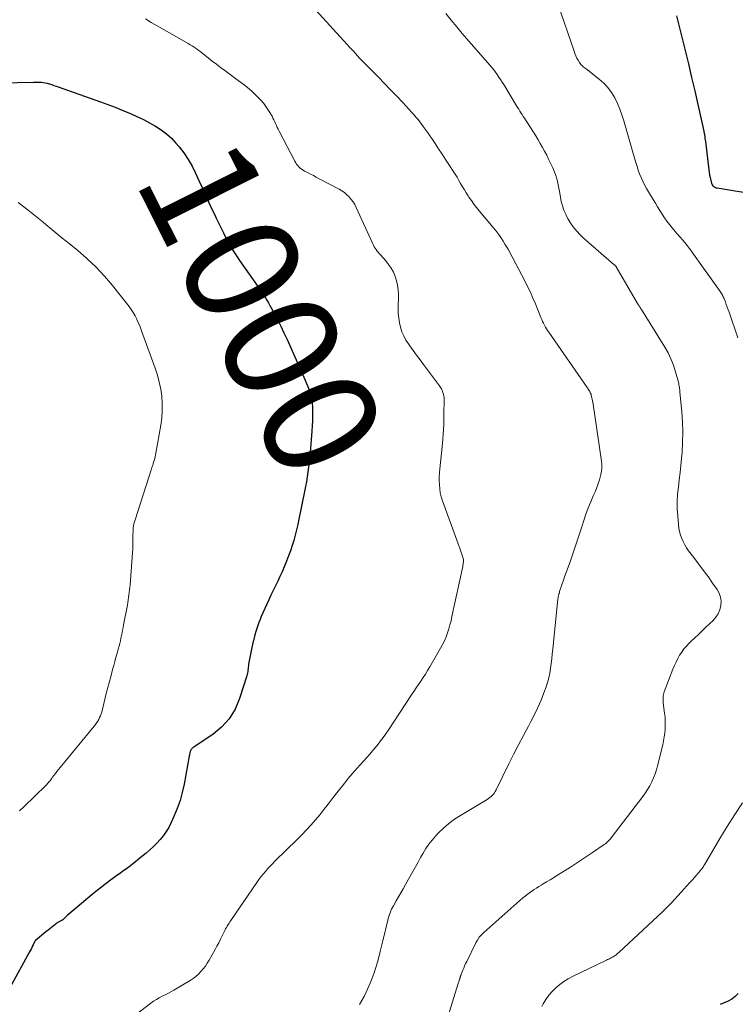
# Model space of a CAD drawing. Units: feet. Extents: x 1970000 to 1975023, y 550000 to 555000.
# Drawn here: x 1970770 to 1970896, y 550393 to 550566 of the extents above; entities that cross this region are included whole.
import ezdxf
from ezdxf.enums import TextEntityAlignment as Align

# ---------------------------------------------------------------- set-up
doc = ezdxf.new("R2010")
doc.units = ezdxf.units.FT
doc.header["$LTSCALE"] = 100
doc.header["$MEASUREMENT"] = 0
for name, color, linetype, lineweight in [('CONTOUR INDEX', 32, 'Continuous', 25), ('CONTOUR INDEX LABEL', 7, 'Continuous', 15), ('CONTOUR INTERMEDIATE', 40, 'Continuous', 15)]:
    doc.layers.add(name, color=color, linetype=linetype, lineweight=lineweight)
doc.styles.add('slant', font='romans.shx', dxfattribs={"oblique": 14.999978})

msp = doc.modelspace()

# ---------------------------------------------------------------- linework, layer by layer
at = {"layer": 'CONTOUR INDEX', "flags": 128}
for points, elevation in [([(1970885.52, 550566.62), (1970887.02, 550560.54), (1970887.59, 550558.18), (1970888.15, 550555.82), (1970888.7, 550553.46), (1970889.24, 550551.09), (1970890.17, 550546.93), (1970890.23, 550546.64), (1970890.29, 550546.35), (1970890.35, 550546.05), (1970890.4, 550545.76), (1970890.45, 550545.46), (1970890.49, 550545.17), (1970890.53, 550544.87), (1970890.57, 550544.57), (1970891.18, 550539.61), (1970891.24, 550539.16), (1970891.32, 550538.71), (1970891.41, 550538.27), (1970891.5, 550537.83), (1970891.63, 550537.3), (1970891.69, 550537.13), (1970891.77, 550536.98), (1970891.88, 550536.85), (1970892.01, 550536.73), (1970892.16, 550536.63), (1970892.32, 550536.55), (1970892.48, 550536.49), (1970892.66, 550536.45), (1970899.69, 550535.33)], 980), ([(1970761.32, 550554.75), (1970772.91, 550555.01), (1970773.25, 550555.02), (1970773.59, 550555.01), (1970773.93, 550555), (1970774.27, 550554.97), (1970774.6, 550554.94), (1970774.94, 550554.88), (1970775.27, 550554.81), (1970775.6, 550554.71), (1970775.71, 550554.68), (1970776.09, 550554.56), (1970776.47, 550554.43), (1970776.85, 550554.3), (1970777.22, 550554.17), (1970784.61, 550551.54), (1970785.89, 550551.07), (1970787.16, 550550.59), (1970788.43, 550550.08), (1970789.68, 550549.56), (1970790.01, 550549.43), (1970791.09, 550548.94), (1970792.16, 550548.43), (1970793.21, 550547.88), (1970794.25, 550547.31), (1970795.24, 550546.67), (1970796.17, 550545.96), (1970797.03, 550545.17), (1970797.84, 550544.31), (1970798.38, 550543.67), (1970799.22, 550542.59), (1970800, 550541.46), (1970800.67, 550540.27), (1970801.28, 550539.04), (1970801.84, 550537.78), (1970802.4, 550536.52), (1970802.98, 550535.26), (1970803.55, 550534.01), (1970804.19, 550532.65), (1970804.56, 550531.84), (1970804.95, 550531.04), (1970805.33, 550530.24), (1970805.73, 550529.44), (1970805.8, 550529.28), (1970806.17, 550528.57), (1970806.53, 550527.86), (1970806.91, 550527.15), (1970807.29, 550526.45), (1970807.69, 550525.76), (1970808.11, 550525.07), (1970808.54, 550524.4), (1970808.99, 550523.74), (1970812.04, 550519.38), (1970812.33, 550518.96), (1970812.63, 550518.53), (1970812.92, 550518.1), (1970813.21, 550517.66), (1970813.5, 550517.23), (1970813.77, 550516.79), (1970814.04, 550516.34), (1970814.29, 550515.88), (1970815.01, 550514.53), (1970815.61, 550513.39), (1970816.19, 550512.25), (1970816.75, 550511.09), (1970817.29, 550509.92), (1970820.49, 550502.78), (1970820.73, 550502.22), (1970820.95, 550501.65), (1970821.16, 550501.07), (1970821.35, 550500.49), (1970821.51, 550499.9), (1970821.63, 550499.31), (1970821.7, 550498.7), (1970821.74, 550498.09), (1970821.76, 550497.49), (1970821.77, 550496.58), (1970821.76, 550495.66), (1970821.71, 550494.75), (1970821.65, 550493.84), (1970821.32, 550490.13), (1970821.24, 550489.27), (1970821.15, 550488.41), (1970821.05, 550487.55), (1970820.95, 550486.7), (1970820.83, 550485.84), (1970820.69, 550484.99), (1970820.54, 550484.13), (1970820.37, 550483.29), (1970819.37, 550478.42), (1970819.17, 550477.48), (1970818.95, 550476.55), (1970818.71, 550475.63), (1970818.46, 550474.7), (1970818.19, 550473.79), (1970817.89, 550472.88), (1970817.57, 550471.98), (1970817.22, 550471.09), (1970816.79, 550470.05), (1970816.43, 550469.21), (1970816.06, 550468.37), (1970815.67, 550467.55), (1970815.27, 550466.73), (1970814.86, 550465.91), (1970814.46, 550465.08), (1970814.08, 550464.26), (1970813.71, 550463.42), (1970812.79, 550461.34), (1970812.57, 550460.82), (1970812.36, 550460.3), (1970812.17, 550459.78), (1970811.99, 550459.25), (1970811.83, 550458.71), (1970811.67, 550458.17), (1970811.53, 550457.63), (1970811.39, 550457.09), (1970811.38, 550457.05), (1970811.25, 550456.48), (1970811.13, 550455.91), (1970811.01, 550455.34), (1970810.9, 550454.76), (1970810.57, 550452.99), (1970810.53, 550452.74), (1970810.49, 550452.49), (1970810.46, 550452.24), (1970810.43, 550451.98), (1970810.4, 550451.73), (1970810.36, 550451.48), (1970810.3, 550451.23), (1970810.23, 550450.99), (1970808.98, 550446.97), (1970808.18, 550445.12), (1970807.16, 550443.43), (1970805.82, 550441.98), (1970804.27, 550440.69), (1970801.04, 550438.55), (1970800.92, 550438.47), (1970800.81, 550438.38), (1970800.7, 550438.29), (1970800.6, 550438.19), (1970800.51, 550438.08), (1970800.43, 550437.96), (1970800.37, 550437.83), (1970800.33, 550437.7), (1970800.31, 550437.62), (1970800.27, 550437.45), (1970800.23, 550437.27), (1970800.19, 550437.09), (1970800.16, 550436.91), (1970799.27, 550432), (1970798.95, 550430.54), (1970798.56, 550429.11), (1970798.06, 550427.7), (1970797.49, 550426.32), (1970796.96, 550425.17), (1970796.57, 550424.4), (1970796.13, 550423.67), (1970795.63, 550422.97), (1970795.09, 550422.3), (1970794.5, 550421.67), (1970793.89, 550421.06), (1970793.26, 550420.47), (1970792.6, 550419.91), (1970791.59, 550419.05), (1970791.16, 550418.7), (1970790.74, 550418.36), (1970790.31, 550418.02), (1970789.87, 550417.69), (1970789.43, 550417.35), (1970789, 550417.03), (1970788.56, 550416.72), (1970788.12, 550416.41), (1970787.68, 550416.1), (1970787.24, 550415.78), (1970786.8, 550415.47), (1970786.37, 550415.15), (1970785.85, 550414.77), (1970785.16, 550414.26), (1970784.49, 550413.73), (1970783.82, 550413.19), (1970783.16, 550412.65), (1970779.05, 550409.18), (1970778.86, 550409.01), (1970778.67, 550408.85), (1970778.48, 550408.68), (1970778.3, 550408.51), (1970778.08, 550408.3), (1970778, 550408.24), (1970777.92, 550408.17), (1970777.84, 550408.12), (1970777.75, 550408.07), (1970777.66, 550408.02), (1970777.57, 550407.97), (1970777.48, 550407.92), (1970777.39, 550407.87), (1970777.23, 550407.79), (1970777.07, 550407.69), (1970776.9, 550407.59), (1970776.75, 550407.47), (1970776.6, 550407.36), (1970775.44, 550406.42), (1970775.07, 550406.11), (1970774.7, 550405.81), (1970774.33, 550405.51), (1970773.96, 550405.2), (1970773.26, 550404.61), (1970773.16, 550404.51), (1970773.14, 550404.46), (1970773.13, 550404.45), (1970772.83, 550403.84), (1970772.67, 550403.53), (1970772.51, 550403.21), (1970772.34, 550402.9), (1970772.17, 550402.59), (1970768.72, 550396.29)], 1000), ([(1970896.33, 550395.29), (1970895.77, 550394.79), (1970895.18, 550394.34), (1970894.54, 550393.97), (1970893.86, 550393.65), (1970893.16, 550393.38)], 980)]:
    msp.add_lwpolyline(points, dxfattribs=dict(at, elevation=elevation))
at = {"layer": 'CONTOUR INTERMEDIATE', "flags": 128}
for points, elevation in [([(1970864.73, 550568.71), (1970867.58, 550560.41), (1970867.73, 550560), (1970867.9, 550559.6), (1970868.08, 550559.21), (1970868.29, 550558.83), (1970868.52, 550558.42), (1970868.63, 550558.26), (1970868.75, 550558.1), (1970868.88, 550557.96), (1970869.03, 550557.83), (1970869.19, 550557.7), (1970869.35, 550557.58), (1970869.51, 550557.46), (1970869.67, 550557.33), (1970871.97, 550555.54), (1970872.78, 550554.83), (1970873.51, 550554.05), (1970874.14, 550553.18), (1970874.69, 550552.26), (1970875.16, 550551.27), (1970875.58, 550550.27), (1970875.95, 550549.25), (1970876.28, 550548.21), (1970877.21, 550544.95), (1970877.5, 550543.94), (1970877.8, 550542.93), (1970878.1, 550541.92), (1970878.4, 550540.92), (1970878.6, 550540.24), (1970878.82, 550539.58), (1970879.06, 550538.92), (1970879.33, 550538.27), (1970879.61, 550537.64), (1970879.92, 550537.01), (1970880.25, 550536.39), (1970880.59, 550535.78), (1970880.95, 550535.18), (1970881.42, 550534.41), (1970881.81, 550533.77), (1970882.21, 550533.13), (1970882.6, 550532.5), (1970883, 550531.86), (1970883.41, 550531.24), (1970883.84, 550530.63), (1970884.29, 550530.04), (1970884.77, 550529.46), (1970885.3, 550528.83), (1970885.71, 550528.35), (1970886.13, 550527.86), (1970886.54, 550527.37), (1970886.95, 550526.88), (1970887.36, 550526.39), (1970887.75, 550525.89), (1970888.14, 550525.38), (1970888.51, 550524.86), (1970893.02, 550518.48), (1970893.14, 550518.3), (1970893.26, 550518.12), (1970893.38, 550517.94), (1970893.5, 550517.76), (1970893.52, 550517.73), (1970893.62, 550517.55), (1970893.71, 550517.38), (1970893.79, 550517.2), (1970893.87, 550517.01), (1970894.07, 550516.48), (1970894.23, 550516.03), (1970894.4, 550515.58), (1970894.56, 550515.13), (1970894.72, 550514.67), (1970896.25, 550510.19)], 984), ([(1970822.33, 550567.59), (1970827.83, 550561.59), (1970828.2, 550561.19), (1970828.56, 550560.79), (1970828.92, 550560.4), (1970829.27, 550560), (1970829.64, 550559.6), (1970830, 550559.21), (1970830.37, 550558.82), (1970830.75, 550558.44), (1970833.26, 550555.91), (1970834.35, 550554.79), (1970835.43, 550553.67), (1970836.51, 550552.54), (1970837.57, 550551.41), (1970839.15, 550549.7), (1970839.42, 550549.41), (1970839.68, 550549.11), (1970839.93, 550548.81), (1970840.18, 550548.51), (1970840.43, 550548.2), (1970840.67, 550547.89), (1970840.9, 550547.57), (1970841.14, 550547.25), (1970841.34, 550546.97), (1970841.66, 550546.51), (1970841.99, 550546.05), (1970842.31, 550545.58), (1970842.63, 550545.11), (1970843.23, 550544.22), (1970843.84, 550543.3), (1970844.45, 550542.38), (1970845.06, 550541.46), (1970845.66, 550540.54), (1970846.39, 550539.4), (1970846.73, 550538.87), (1970847.07, 550538.33), (1970847.39, 550537.78), (1970847.7, 550537.23), (1970848.02, 550536.68), (1970848.35, 550536.13), (1970848.69, 550535.6), (1970849.03, 550535.07), (1970849.16, 550534.87), (1970849.59, 550534.25), (1970850.03, 550533.64), (1970850.49, 550533.04), (1970850.96, 550532.46), (1970853.4, 550529.51), (1970853.78, 550529.05), (1970854.14, 550528.58), (1970854.49, 550528.1), (1970854.83, 550527.62), (1970855.15, 550527.12), (1970855.47, 550526.62), (1970855.77, 550526.11), (1970856.06, 550525.6), (1970857.39, 550523.17), (1970857.92, 550522.18), (1970858.44, 550521.19), (1970858.94, 550520.2), (1970859.43, 550519.2), (1970859.44, 550519.18), (1970859.91, 550518.18), (1970860.36, 550517.17), (1970860.8, 550516.15), (1970861.22, 550515.13), (1970861.77, 550513.76), (1970861.91, 550513.42), (1970862.06, 550513.08), (1970862.22, 550512.75), (1970862.38, 550512.42), (1970862.56, 550512.09), (1970862.74, 550511.78), (1970862.94, 550511.46), (1970863.15, 550511.16), (1970869.85, 550501.51), (1970869.96, 550501.36), (1970870.06, 550501.2), (1970870.15, 550501.05), (1970870.25, 550500.89), (1970870.35, 550500.72), (1970870.39, 550500.65), (1970870.43, 550500.57), (1970870.47, 550500.5), (1970870.5, 550500.42), (1970870.52, 550500.34), (1970870.55, 550500.26), (1970870.57, 550500.18), (1970870.59, 550500.1), (1970870.68, 550499.71), (1970870.75, 550499.43), (1970870.81, 550499.15), (1970870.86, 550498.87), (1970870.9, 550498.58), (1970872.38, 550488.61), (1970872.44, 550488.01), (1970872.45, 550487.42), (1970872.38, 550486.82), (1970872.28, 550486.23), (1970872.22, 550486.02), (1970872.04, 550485.33), (1970871.82, 550484.65), (1970871.57, 550483.99), (1970871.3, 550483.33), (1970870.93, 550482.52), (1970870.48, 550481.45), (1970870.04, 550480.38), (1970869.65, 550479.29), (1970869.28, 550478.19), (1970868.99, 550477.24), (1970868.48, 550475.66), (1970867.96, 550474.08), (1970867.42, 550472.51), (1970866.87, 550470.95), (1970865.92, 550468.34), (1970865.78, 550467.93), (1970865.64, 550467.53), (1970865.5, 550467.13), (1970865.36, 550466.73), (1970865.21, 550466.28), (1970865.15, 550466.1), (1970865.1, 550465.92), (1970865.04, 550465.74), (1970864.99, 550465.56), (1970864.95, 550465.42), (1970864.92, 550465.31), (1970864.89, 550465.19), (1970864.86, 550465.07), (1970864.83, 550464.96), (1970864.81, 550464.84), (1970864.79, 550464.72), (1970864.77, 550464.6), (1970864.75, 550464.49), (1970863.83, 550455.64), (1970863.74, 550454.8), (1970863.65, 550453.96), (1970863.55, 550453.12), (1970863.46, 550452.29), (1970863.33, 550451.46), (1970863.17, 550450.63), (1970862.94, 550449.83), (1970862.68, 550449.03), (1970862.3, 550448.01), (1970861.79, 550446.72), (1970861.24, 550445.44), (1970860.64, 550444.19), (1970860, 550442.96), (1970859.56, 550442.14), (1970858.69, 550440.51), (1970857.82, 550438.87), (1970856.98, 550437.21), (1970856.15, 550435.56), (1970853.9, 550430.99), (1970853.76, 550430.73), (1970853.61, 550430.48), (1970853.43, 550430.25), (1970853.23, 550430.03), (1970853.02, 550429.82), (1970852.8, 550429.63), (1970852.56, 550429.45), (1970852.32, 550429.29), (1970847.69, 550426.52), (1970846.63, 550425.83), (1970845.62, 550425.09), (1970844.68, 550424.26), (1970843.78, 550423.38), (1970843.31, 550422.88), (1970842.71, 550422.19), (1970842.14, 550421.47), (1970841.62, 550420.71), (1970841.14, 550419.92), (1970840.69, 550419.11), (1970840.24, 550418.31), (1970839.79, 550417.5), (1970839.34, 550416.69), (1970838.06, 550414.38), (1970837.66, 550413.66), (1970837.25, 550412.94), (1970836.84, 550412.23), (1970836.43, 550411.52), (1970835.95, 550410.69), (1970835.78, 550410.39), (1970835.62, 550410.08), (1970835.48, 550409.77), (1970835.35, 550409.45), (1970835.23, 550409.13), (1970835.12, 550408.8), (1970835.02, 550408.47), (1970834.93, 550408.14), (1970834.08, 550404.52), (1970833.85, 550403.58), (1970833.62, 550402.64), (1970833.38, 550401.7), (1970833.13, 550400.77), (1970832.86, 550399.84), (1970832.56, 550398.93), (1970832.22, 550398.02), (1970831.85, 550397.13), (1970831.16, 550395.53), (1970830.8, 550394.8), (1970830.41, 550394.08), (1970829.97, 550393.39)], 992), ([(1970845.13, 550567), (1970846.06, 550565.83), (1970847.02, 550564.68), (1970847.99, 550563.54), (1970852.84, 550557.97), (1970853.18, 550557.57), (1970853.5, 550557.16), (1970853.82, 550556.75), (1970854.12, 550556.32), (1970854.41, 550555.89), (1970854.69, 550555.45), (1970854.97, 550555.01), (1970855.25, 550554.57), (1970857.67, 550550.57), (1970857.87, 550550.25), (1970858.07, 550549.94), (1970858.27, 550549.63), (1970858.48, 550549.31), (1970858.68, 550549), (1970858.89, 550548.69), (1970859.09, 550548.38), (1970859.29, 550548.06), (1970860.45, 550546.24), (1970860.87, 550545.58), (1970861.27, 550544.91), (1970861.66, 550544.24), (1970862.04, 550543.56), (1970862.41, 550542.88), (1970862.78, 550542.19), (1970863.12, 550541.49), (1970863.46, 550540.79), (1970863.84, 550539.96), (1970864.09, 550539.4), (1970864.31, 550538.82), (1970864.49, 550538.23), (1970864.65, 550537.63), (1970864.78, 550537.03), (1970864.9, 550536.42), (1970865.01, 550535.81), (1970865.12, 550535.2), (1970865.17, 550534.85), (1970865.32, 550534.08), (1970865.52, 550533.32), (1970865.79, 550532.58), (1970866.1, 550531.85), (1970866.21, 550531.61), (1970866.52, 550531.01), (1970866.87, 550530.43), (1970867.25, 550529.87), (1970867.67, 550529.33), (1970868.12, 550528.82), (1970868.58, 550528.32), (1970869.07, 550527.85), (1970869.57, 550527.39), (1970874.62, 550523.01), (1970874.67, 550522.97), (1970874.72, 550522.92), (1970874.76, 550522.88), (1970874.81, 550522.83), (1970874.85, 550522.78), (1970874.89, 550522.73), (1970874.93, 550522.67), (1970874.96, 550522.62), (1970878.71, 550516.19), (1970878.79, 550516.06), (1970878.87, 550515.93), (1970878.95, 550515.8), (1970879.03, 550515.68), (1970879.11, 550515.55), (1970879.2, 550515.43), (1970879.28, 550515.3), (1970879.36, 550515.17), (1970883.45, 550508.57), (1970884.03, 550507.54), (1970884.54, 550506.49), (1970884.97, 550505.39), (1970885.33, 550504.26), (1970885.85, 550502.4), (1970885.9, 550502.19), (1970885.95, 550501.97), (1970885.99, 550501.75), (1970886.02, 550501.54), (1970886.05, 550501.31), (1970886.08, 550501.09), (1970886.1, 550500.87), (1970886.12, 550500.65), (1970886.44, 550497.21), (1970886.56, 550495.44), (1970886.62, 550493.67), (1970886.58, 550491.9), (1970886.48, 550490.12), (1970886.4, 550489.12), (1970886.28, 550487.85), (1970886.15, 550486.59), (1970886, 550485.32), (1970885.84, 550484.05), (1970885.7, 550482.79), (1970885.63, 550481.52), (1970885.65, 550480.26), (1970885.72, 550478.99), (1970885.86, 550477.46), (1970885.95, 550476.84), (1970886.06, 550476.24), (1970886.23, 550475.64), (1970886.43, 550475.05), (1970886.68, 550474.48), (1970886.96, 550473.93), (1970887.29, 550473.4), (1970887.64, 550472.89), (1970888.56, 550471.68), (1970889.39, 550470.58), (1970890.21, 550469.47), (1970891.03, 550468.35), (1970891.83, 550467.22), (1970892.64, 550466.09), (1970892.99, 550465.43), (1970893.24, 550464.75), (1970893.32, 550464.03), (1970893.29, 550463.28), (1970893.09, 550462.55), (1970892.81, 550461.86), (1970892.4, 550461.24), (1970891.91, 550460.67), (1970890.67, 550459.49), (1970890.02, 550458.86), (1970889.36, 550458.24), (1970888.7, 550457.62), (1970888.05, 550456.99), (1970887.72, 550456.68), (1970887.25, 550456.19), (1970886.81, 550455.69), (1970886.42, 550455.14), (1970886.06, 550454.57), (1970885.73, 550453.98), (1970885.43, 550453.37), (1970885.15, 550452.76), (1970884.89, 550452.13), (1970883.36, 550448.14), (1970883.29, 550447.91), (1970883.23, 550447.68), (1970883.19, 550447.44), (1970883.16, 550447.2), (1970883.16, 550446.96), (1970883.16, 550446.71), (1970883.18, 550446.47), (1970883.2, 550446.23), (1970883.43, 550444.44), (1970883.5, 550443.74), (1970883.54, 550443.05), (1970883.54, 550442.35), (1970883.52, 550441.65), (1970883.45, 550440.95), (1970883.37, 550440.26), (1970883.24, 550439.57), (1970883.1, 550438.89), (1970882.2, 550435.22), (1970882, 550434.49), (1970881.77, 550433.78), (1970881.49, 550433.08), (1970881.18, 550432.39), (1970880.82, 550431.72), (1970880.45, 550431.07), (1970880.03, 550430.43), (1970879.59, 550429.82), (1970874.08, 550422.6), (1970873.93, 550422.41), (1970873.77, 550422.22), (1970873.6, 550422.05), (1970873.42, 550421.88), (1970873.24, 550421.71), (1970873.05, 550421.56), (1970872.85, 550421.41), (1970872.65, 550421.27), (1970870.97, 550420.13), (1970869.92, 550419.42), (1970868.87, 550418.72), (1970867.81, 550418.03), (1970866.75, 550417.35), (1970864.55, 550415.96), (1970863.96, 550415.59), (1970863.37, 550415.22), (1970862.77, 550414.86), (1970862.17, 550414.5), (1970861.81, 550414.28), (1970861.39, 550414.03), (1970860.98, 550413.77), (1970860.57, 550413.51), (1970860.16, 550413.24), (1970859.76, 550412.96), (1970859.36, 550412.68), (1970858.98, 550412.37), (1970858.61, 550412.06), (1970851.75, 550405.99), (1970851.34, 550405.59), (1970850.97, 550405.16), (1970850.65, 550404.68), (1970850.37, 550404.18), (1970848.76, 550400.92), (1970848.58, 550400.54), (1970848.4, 550400.16), (1970848.24, 550399.77), (1970848.08, 550399.38), (1970847.85, 550398.8), (1970847.81, 550398.7), (1970847.77, 550398.6), (1970847.73, 550398.5), (1970847.7, 550398.4), (1970847.67, 550398.33), (1970847.65, 550398.27), (1970847.63, 550398.2), (1970847.61, 550398.14), (1970847.59, 550398.07), (1970847.58, 550398.01), (1970847.56, 550397.94), (1970847.54, 550397.88), (1970847.52, 550397.81), (1970847.47, 550397.65), (1970847.42, 550397.51), (1970847.38, 550397.36), (1970847.33, 550397.22), (1970847.29, 550397.07), (1970844.71, 550388.77)], 988), ([(1970792.52, 550566.09), (1970793.51, 550565.47), (1970794.53, 550564.87), (1970799.99, 550561.76), (1970800.34, 550561.55), (1970800.69, 550561.34), (1970801.03, 550561.11), (1970801.36, 550560.88), (1970801.69, 550560.64), (1970802.01, 550560.4), (1970802.34, 550560.15), (1970802.66, 550559.9), (1970803.46, 550559.27), (1970804.19, 550558.7), (1970804.91, 550558.14), (1970805.65, 550557.59), (1970806.38, 550557.04), (1970808.75, 550555.3), (1970809.55, 550554.69), (1970810.34, 550554.05), (1970811.1, 550553.39), (1970811.85, 550552.71), (1970812.08, 550552.49), (1970812.67, 550551.88), (1970813.22, 550551.25), (1970813.71, 550550.57), (1970814.17, 550549.86), (1970814.66, 550549.01), (1970814.83, 550548.7), (1970815, 550548.38), (1970815.15, 550548.06), (1970815.3, 550547.73), (1970815.44, 550547.4), (1970815.59, 550547.07), (1970815.75, 550546.75), (1970815.91, 550546.43), (1970818.66, 550541.13), (1970818.81, 550540.86), (1970818.98, 550540.61), (1970819.17, 550540.37), (1970819.38, 550540.14), (1970819.6, 550539.93), (1970819.84, 550539.73), (1970820.09, 550539.57), (1970820.36, 550539.41), (1970820.86, 550539.16), (1970821.38, 550538.89), (1970821.9, 550538.62), (1970822.42, 550538.35), (1970822.94, 550538.08), (1970826.4, 550536.25), (1970826.88, 550535.96), (1970827.34, 550535.64), (1970827.76, 550535.28), (1970828.17, 550534.89), (1970828.53, 550534.46), (1970828.86, 550534.01), (1970829.15, 550533.53), (1970829.41, 550533.03), (1970832.31, 550526.69), (1970832.44, 550526.42), (1970832.58, 550526.16), (1970832.73, 550525.9), (1970832.9, 550525.66), (1970833.07, 550525.41), (1970833.25, 550525.18), (1970833.44, 550524.95), (1970833.64, 550524.73), (1970834.58, 550523.7), (1970835.09, 550523.07), (1970835.54, 550522.41), (1970835.92, 550521.71), (1970836.25, 550520.97), (1970836.49, 550520.2), (1970836.67, 550519.42), (1970836.76, 550518.62), (1970836.79, 550517.81), (1970836.76, 550515.3), (1970836.78, 550514.47), (1970836.85, 550513.66), (1970836.99, 550512.85), (1970837.17, 550512.05), (1970837.43, 550511.27), (1970837.74, 550510.52), (1970838.13, 550509.81), (1970838.57, 550509.12), (1970838.79, 550508.81), (1970839.39, 550507.99), (1970839.99, 550507.18), (1970840.6, 550506.36), (1970841.2, 550505.54), (1970844.01, 550501.78), (1970844.19, 550501.51), (1970844.36, 550501.23), (1970844.49, 550500.94), (1970844.61, 550500.64), (1970844.7, 550500.34), (1970844.77, 550500.02), (1970844.81, 550499.7), (1970844.82, 550499.38), (1970844.78, 550496.68), (1970844.73, 550495), (1970844.65, 550493.33), (1970844.52, 550491.66), (1970844.36, 550489.99), (1970844.05, 550487.27), (1970843.99, 550486.56), (1970843.95, 550485.85), (1970843.95, 550485.13), (1970843.97, 550484.42), (1970844.03, 550483.71), (1970844.14, 550483.01), (1970844.31, 550482.33), (1970844.53, 550481.65), (1970847.26, 550474.1), (1970847.43, 550473.64), (1970847.59, 550473.19), (1970847.75, 550472.73), (1970847.91, 550472.27), (1970848.1, 550471.74), (1970848.15, 550471.55), (1970848.19, 550471.35), (1970848.2, 550471.15), (1970848.19, 550470.95), (1970848.17, 550470.75), (1970848.14, 550470.55), (1970848.11, 550470.35), (1970848.07, 550470.15), (1970846.18, 550461.35), (1970846.02, 550460.63), (1970845.83, 550459.91), (1970845.62, 550459.2), (1970845.4, 550458.49), (1970845.14, 550457.8), (1970844.86, 550457.11), (1970844.53, 550456.45), (1970844.18, 550455.8), (1970842.29, 550452.55), (1970841.92, 550451.92), (1970841.53, 550451.29), (1970841.14, 550450.67), (1970840.73, 550450.06), (1970840.32, 550449.45), (1970839.91, 550448.84), (1970839.5, 550448.23), (1970839.1, 550447.62), (1970835, 550441.41), (1970834.57, 550440.78), (1970834.14, 550440.17), (1970833.69, 550439.56), (1970833.23, 550438.97), (1970832.75, 550438.38), (1970832.27, 550437.8), (1970831.78, 550437.23), (1970831.28, 550436.66), (1970830.13, 550435.39), (1970829.06, 550434.18), (1970828.02, 550432.96), (1970827, 550431.71), (1970826, 550430.44), (1970825.2, 550429.39), (1970824.48, 550428.46), (1970823.75, 550427.54), (1970823.01, 550426.63), (1970822.26, 550425.73), (1970821.5, 550424.84), (1970820.71, 550423.97), (1970819.9, 550423.12), (1970819.07, 550422.29), (1970815.16, 550418.47), (1970814.73, 550418.04), (1970814.31, 550417.6), (1970813.9, 550417.15), (1970813.5, 550416.7), (1970813.11, 550416.23), (1970812.73, 550415.76), (1970812.37, 550415.27), (1970812.02, 550414.77), (1970807.47, 550408.11), (1970807.3, 550407.86), (1970807.14, 550407.62), (1970806.98, 550407.37), (1970806.83, 550407.12), (1970806.67, 550406.87), (1970806.53, 550406.62), (1970806.39, 550406.36), (1970806.26, 550406.09), (1970805.93, 550405.41), (1970805.63, 550404.8), (1970805.33, 550404.2), (1970805.01, 550403.6), (1970804.69, 550403), (1970803.65, 550401.12), (1970803.33, 550400.6), (1970802.99, 550400.09), (1970802.61, 550399.61), (1970802.21, 550399.15), (1970801.78, 550398.72), (1970801.32, 550398.31), (1970800.83, 550397.95), (1970800.32, 550397.61), (1970797.44, 550395.9), (1970796.94, 550395.61), (1970796.44, 550395.33), (1970795.93, 550395.07), (1970795.41, 550394.82), (1970794.9, 550394.56), (1970794.4, 550394.28), (1970793.93, 550393.97), (1970793.46, 550393.63), (1970789.41, 550390.5)], 996), ([(1970770.22, 550533.92), (1970771.94, 550532.58), (1970772.83, 550531.88), (1970773.7, 550531.18), (1970774.57, 550530.46), (1970775.43, 550529.73), (1970775.74, 550529.47), (1970776.44, 550528.87), (1970777.15, 550528.28), (1970777.87, 550527.7), (1970778.58, 550527.12), (1970780.57, 550525.53), (1970782.22, 550524.1), (1970783.82, 550522.61), (1970785.3, 550521.01), (1970786.72, 550519.35), (1970789.63, 550515.7), (1970790.01, 550515.17), (1970790.37, 550514.63), (1970790.68, 550514.07), (1970790.96, 550513.48), (1970791, 550513.39), (1970791.28, 550512.75), (1970791.55, 550512.1), (1970791.8, 550511.44), (1970792.05, 550510.79), (1970794.19, 550504.88), (1970794.58, 550503.67), (1970794.91, 550502.45), (1970795.16, 550501.21), (1970795.34, 550499.95), (1970795.42, 550498.68), (1970795.44, 550497.42), (1970795.34, 550496.16), (1970795.18, 550494.9), (1970794.32, 550490.01), (1970794.26, 550489.68), (1970794.19, 550489.35), (1970794.11, 550489.03), (1970794.02, 550488.7), (1970793.91, 550488.34), (1970793.87, 550488.2), (1970793.82, 550488.06), (1970793.78, 550487.92), (1970793.74, 550487.78), (1970793.69, 550487.64), (1970793.64, 550487.5), (1970793.6, 550487.36), (1970793.55, 550487.22), (1970790.67, 550478.3), (1970790.57, 550477.94), (1970790.48, 550477.59), (1970790.42, 550477.23), (1970790.37, 550476.87), (1970790.34, 550476.5), (1970790.32, 550476.13), (1970790.31, 550475.77), (1970790.3, 550475.4), (1970790.31, 550474.94), (1970790.31, 550474.34), (1970790.3, 550473.74), (1970790.27, 550473.14), (1970790.23, 550472.54), (1970789.8, 550466.9), (1970789.76, 550466.45), (1970789.71, 550466.01), (1970789.66, 550465.56), (1970789.6, 550465.12), (1970789.54, 550464.68), (1970789.47, 550464.24), (1970789.39, 550463.8), (1970789.32, 550463.35), (1970788.67, 550459.88), (1970788.59, 550459.42), (1970788.5, 550458.95), (1970788.41, 550458.49), (1970788.31, 550458.03), (1970788.21, 550457.57), (1970788.1, 550457.11), (1970787.99, 550456.66), (1970787.87, 550456.2), (1970787.72, 550455.66), (1970787.52, 550454.94), (1970787.32, 550454.22), (1970787.13, 550453.5), (1970786.93, 550452.77), (1970786.75, 550452.1), (1970786.47, 550451.04), (1970786.19, 550449.98), (1970785.91, 550448.92), (1970785.64, 550447.85), (1970784.83, 550444.62), (1970784.74, 550444.29), (1970784.62, 550443.96), (1970784.47, 550443.64), (1970784.31, 550443.33), (1970784.13, 550443.03), (1970783.93, 550442.73), (1970783.73, 550442.45), (1970783.51, 550442.17), (1970777.53, 550434.9), (1970777.25, 550434.56), (1970776.98, 550434.21), (1970776.71, 550433.85), (1970776.45, 550433.49), (1970776.18, 550433.13), (1970776.05, 550432.95), (1970775.92, 550432.77), (1970775.79, 550432.6), (1970775.65, 550432.43), (1970775.51, 550432.26), (1970775.36, 550432.09), (1970775.21, 550431.93), (1970775.05, 550431.78), (1970771.18, 550428), (1970770.46, 550427.33)], 1004), ([(1970897.06, 550428.71), (1970895.72, 550426.65), (1970894.41, 550424.56), (1970893.13, 550422.45), (1970890.41, 550417.85), (1970890.32, 550417.72), (1970890.24, 550417.59), (1970890.16, 550417.46), (1970890.07, 550417.33), (1970889.98, 550417.2), (1970889.88, 550417.08), (1970889.79, 550416.96), (1970889.69, 550416.84), (1970888.87, 550415.9), (1970888.36, 550415.31), (1970887.85, 550414.73), (1970887.33, 550414.15), (1970886.81, 550413.57), (1970885.3, 550411.92), (1970884.57, 550411.13), (1970883.82, 550410.35), (1970883.05, 550409.6), (1970882.26, 550408.85), (1970875.4, 550402.49), (1970875.25, 550402.35), (1970875.09, 550402.22), (1970874.93, 550402.1), (1970874.77, 550401.98), (1970874.6, 550401.86), (1970874.43, 550401.75), (1970874.25, 550401.65), (1970874.07, 550401.56), (1970874.04, 550401.54), (1970873.84, 550401.44), (1970873.64, 550401.34), (1970873.44, 550401.24), (1970873.24, 550401.15), (1970867.32, 550398.29), (1970866.53, 550397.87), (1970865.77, 550397.4), (1970865.05, 550396.87), (1970864.36, 550396.3), (1970863.72, 550395.67), (1970863.14, 550395), (1970862.64, 550394.27), (1970862.18, 550393.5), (1970861.95, 550393.05)], 984)]:
    msp.add_lwpolyline(points, dxfattribs=dict(at, elevation=elevation))

# ---------------------------------------------------------------- texts
at = {"layer": 'CONTOUR INDEX LABEL', "style": 'slant', "oblique": 15}
msp.add_text('1000', height=20, rotation=296.6791, dxfattribs=at).set_placement((1970812.84, 550515.48, 1000), align=Align.MIDDLE_CENTER)

doc.saveas('drawing.dxf')
